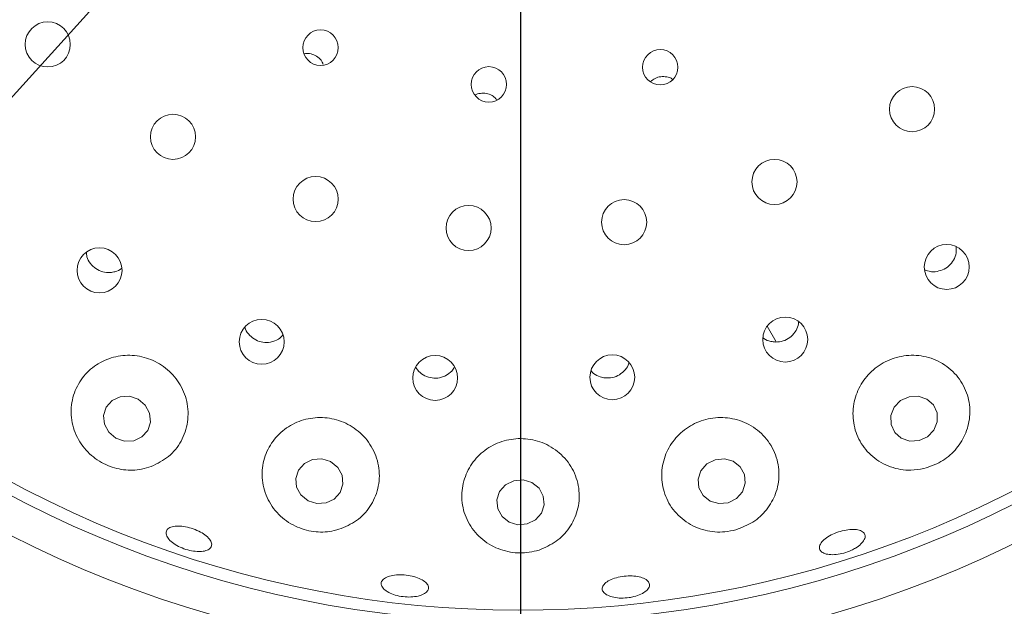
# Paper-space layout 'Blatt2' of a CAD drawing. Units: millimetres. Extents: x 5 to 415, y 5 to 292.
# Drawn here: x 62 to 67, y 112 to 115 of the extents above; entities that cross this region are included whole.
import ezdxf

# ---------------------------------------------------------------- set-up
doc = ezdxf.new("R2010")
doc.units = ezdxf.units.MM
doc.layers.add('BEMAßUNG', color=96, linetype='Continuous')
doc.styles.add('SLDTEXTSTYLE0', font='TXT', dxfattribs={"width": 0.75})
doc.dimstyles.new('SLDDIMSTYLE13', dxfattribs={"dimtxt": 3.704167, "dimasz": 3.302, "dimexe": 0, "dimexo": 0.0625, "dimgap": 0.926042, "dimtad": 1, "dimlfac": 17, "dimrnd": 1e-09, "dimzin": 12, "dimdsep": 46, "dimtxsty": 'SLDTEXTSTYLE0', "dimblk1": 'NONE', "dimsah": 1, "dimcen": 0, "dimadec": 0, "dimazin": 3, "dimtfac": 1, "dimtmove": 0, "dimatfit": 3, "dimldrblk": 'NONE', "dimfxl": 0, "dimfrac": 2, "dimtolj": 1, "dimtzin": 12, "dimarcsym": 0})
doc.dimstyles.new('SLDDIMSTYLE9', dxfattribs={"dimtxt": 3.704167, "dimasz": 3.302, "dimexe": 0, "dimexo": 0.0625, "dimgap": 0.926042, "dimtad": 1, "dimlfac": 17, "dimrnd": 1e-09, "dimzin": 12, "dimdsep": 46, "dimtxsty": 'SLDTEXTSTYLE0', "dimsah": 1, "dimcen": 0.09, "dimadec": 0, "dimazin": 3, "dimtfac": 1, "dimtofl": 0, "dimtmove": 0, "dimatfit": 3, "dimfxl": 0, "dimfrac": 2, "dimtolj": 1, "dimtzin": 12, "dimarcsym": 0})

# ---------------------------------------------------------------- blocks, each defined once
blk = doc.blocks.new('_D_51')
at = {"layer": 'BEMAßUNG'}
for q in [(72.5612, 125.7157), (46.9254, 97.3872)]:
    blk.add_line((57.3258, 108.8801), q, dxfattribs=at)
blk.add_solid([(57.3258, 108.8801), (54.7335, 106.7726), (55.4868, 106.0909)], dxfattribs=at)
at = {"layer": 'BEMAßUNG', "char_height": 3.70417, "attachment_point": 1, "rotation": 47.8565, "style": 'SLDTEXTSTYLE0'}
for s, insert in [('386', (47.1611, 104.7147)), ('%%c', (43.4095, 100.5689))]:
    blk.add_mtext(s, dxfattribs=dict(at, insert=insert))
blk = doc.blocks.new('_NONE')
blk = doc.blocks.new('_D_52')
at = {"layer": 'BEMAßUNG'}
for p, q in [((63.9435, 117.2979), (34.9585, 117.2979)), ((35.9585, 117.2979), (35.9585, 94.945)), ((43.3553, 94.945), (34.9585, 94.945))]:
    blk.add_line(p, q, dxfattribs=at)
for points in [[(35.9585, 117.2979), (35.4505, 113.9959), (36.4665, 113.9959)], [(35.9585, 94.945), (36.4665, 98.247), (35.4505, 98.247)]]:
    blk.add_solid(points, dxfattribs=at)
at = {"layer": 'BEMAßUNG', "insert": (31.1836, 102.5932), "char_height": 3.70417, "attachment_point": 1, "rotation": 90, "style": 'SLDTEXTSTYLE0'}
blk.add_mtext('380', dxfattribs=at)
blk = doc.blocks.new('_D_55')
at = {"layer": 'BEMAßUNG'}
for p, q in [((64.9435, 116.2979), (64.9435, 83.1177)), ((44.3553, 94.1332), (44.3553, 83.1177)), ((64.9435, 84.1177), (44.3553, 84.1177))]:
    blk.add_line(p, q, dxfattribs=at)
for points in [[(44.3553, 84.1177), (47.6573, 83.6097), (47.6573, 84.6257)], [(64.9435, 84.1177), (61.6415, 84.6257), (61.6415, 83.6097)]]:
    blk.add_solid(points, dxfattribs=at)
at = {"layer": 'BEMAßUNG', "insert": (51.7666, 88.8927), "char_height": 3.70417, "attachment_point": 1, "style": 'SLDTEXTSTYLE0'}
blk.add_mtext('350', dxfattribs=at)
blk = doc.blocks.new('_D_57')
at = {"layer": 'BEMAßUNG'}
for p, q in [((64.9435, 116.2979), (64.9435, 101.4523)), ((100.2376, 116.2979), (100.2376, 101.4523)), ((64.9435, 102.4523), (100.2376, 102.4523))]:
    blk.add_line(p, q, dxfattribs=at)
for points in [[(64.9435, 102.4523), (68.2455, 101.9443), (68.2455, 102.9603)], [(100.2376, 102.4523), (96.9356, 102.9603), (96.9356, 101.9443)]]:
    blk.add_solid(points, dxfattribs=at)
at = {"layer": 'BEMAßUNG', "insert": (78.0297, 107.2272), "char_height": 3.70417, "attachment_point": 1, "style": 'SLDTEXTSTYLE0'}
blk.add_mtext('600', dxfattribs=at)

psp = doc.layouts.new('Blatt2')

# ---------------------------------------------------------------- linework, layer by layer
at = {"color": 7, "linetype": 'Continuous', "lineweight": 15}
psp.add_line((66.16532, 113.37967), (66.20993, 113.30242), dxfattribs=at)
at = {"color": 7, "linetype": 'Continuous', "lineweight": 15, "flags": 128}
for points in [[(63.05099, 113.01867), (63.00753, 113.03341), (62.96223, 113.03122), (62.92196, 113.01245), (62.89286, 112.97995), (62.87937, 112.93867), (62.88353, 112.8949), (62.9047, 112.8553), (62.93969, 112.82589), (62.98314, 112.81116), (63.02844, 112.81335), (63.06872, 112.83212), (63.09781, 112.86462), (63.11131, 112.90589), (63.10715, 112.94967), (63.08597, 112.98927), (63.05099, 113.01867)], [(66.9898, 112.86562), (67.00643, 112.90705), (67.00558, 112.95079), (66.98738, 112.9902), (66.95462, 113.01927), (66.91227, 113.03357), (66.86678, 113.03093), (66.82507, 113.01175), (66.7935, 112.97895), (66.77688, 112.93752), (66.77772, 112.89378), (66.79592, 112.85437), (66.82868, 112.8253), (66.87104, 112.811), (66.91653, 112.81364), (66.95823, 112.83282), (66.9898, 112.86562)], [(64.00355, 112.70968), (63.9598, 112.72349), (63.9142, 112.72045), (63.87369, 112.70103), (63.84444, 112.66819), (63.8309, 112.62693), (63.83515, 112.58352), (63.85651, 112.54458), (63.89175, 112.51603), (63.93551, 112.50223), (63.98111, 112.50526), (64.02162, 112.52468), (64.05087, 112.55752), (64.0644, 112.59879), (64.06016, 112.6422), (64.0388, 112.68114), (64.00355, 112.70968)], [(65.99632, 112.71156), (65.95272, 112.72391), (65.90707, 112.71936), (65.86634, 112.69859), (65.83672, 112.66477), (65.82272, 112.62304), (65.82648, 112.57977), (65.84741, 112.54153), (65.88235, 112.51415), (65.92595, 112.5018), (65.9716, 112.50636), (66.01233, 112.52713), (66.04195, 112.56095), (66.05595, 112.60267), (66.05219, 112.64595), (66.03126, 112.68418), (65.99632, 112.71156)], [(64.99986, 112.60583), (64.95606, 112.61879), (64.91034, 112.61492), (64.86967, 112.5948), (64.84023, 112.56149), (64.82652, 112.52007), (64.83061, 112.47684), (64.8519, 112.43838), (64.88713, 112.41055), (64.93093, 112.39759), (64.97665, 112.40146), (65.01732, 112.42158), (65.04675, 112.45489), (65.06047, 112.49631), (65.05637, 112.53954), (65.03509, 112.578), (64.99986, 112.60583)]]:
    psp.add_lwpolyline(points, dxfattribs=at)
at = {"color": 7, "linetype": 'Continuous', "lineweight": 15}
for centre, radius in [((64.94349, 117.29792), 5.55882), ((64.94349, 117.29792), 5.38235), ((62.6029, 114.77536), 0.11176), ((63.95359, 114.75928), 0.08785), ((65.63536, 114.66232), 0.08762), ((64.78687, 114.57754), 0.08774), ((66.88198, 114.45469), 0.11176), ((63.22291, 114.31777), 0.11176), ((66.2007, 114.09462), 0.11176), ((63.92919, 114.00962), 0.11176), ((64.68633, 113.86636), 0.11176), ((65.45638, 113.89518), 0.11176), ((67.05359, 113.67362), 0.11139), ((62.85927, 113.6568), 0.11129), ((63.66209, 113.30297), 0.11121), ((66.25416, 113.31426), 0.11136), ((65.39796, 113.12726), 0.11102), ((64.52084, 113.12385), 0.11111)]:
    psp.add_circle(centre, radius, dxfattribs=at)
for radius, start, end in [(11.35294, 134.865439, 45.134561), (5.32353, 149.55862, 138.90412)]:
    psp.add_arc((64.94349, 117.29792), radius, start, end, dxfattribs=at)
for points, knots in [([(63.9671, 114.67525), (63.96511, 114.68047), (63.95963, 114.69489), (63.94091, 114.71343), (63.91465, 114.72729), (63.89042, 114.73251), (63.87689, 114.72958), (63.87296, 114.72873)], [0, 0, 0, 0, 0.1432761, 0.3954119, 0.6468212, 0.8972624, 1, 1, 1, 1]), ([(65.69668, 114.60225), (65.69605, 114.6028), (65.68806, 114.60976), (65.6672, 114.61561), (65.63766, 114.61718), (65.60889, 114.60893), (65.59422, 114.59681), (65.58719, 114.59099)], [0, 0, 0, 0, 0.0213364, 0.2714947, 0.5213444, 0.770306, 1, 1, 1, 1]), ([(64.8259, 114.50191), (64.82052, 114.50776), (64.80847, 114.52088), (64.7821, 114.53226), (64.75257, 114.53485), (64.73004, 114.53137), (64.72024, 114.52485), (64.71857, 114.52375)], [0, 0, 0, 0, 0.2016544, 0.4516986, 0.700917, 0.9492617, 1, 1, 1, 1]), ([(62.79371, 113.74672), (62.79438, 113.73918), (62.79613, 113.7193), (62.81281, 113.69017), (62.84012, 113.6639), (62.8748, 113.64818), (62.90791, 113.64436), (62.92752, 113.64852), (62.93507, 113.65012)], [0, 0, 0, 0, 0.1172814, 0.3091478, 0.5000771, 0.6903051, 0.880593, 1, 1, 1, 1]), ([(66.99668, 113.65004), (67.00901, 113.65217), (67.03365, 113.65643), (67.06578, 113.67758), (67.08924, 113.70694), (67.10221, 113.74033), (67.10091, 113.76266), (67.10033, 113.7727)], [0, 0, 0, 0, 0.20726643, 0.41454663, 0.62182381, 0.82994354, 1, 1, 1, 1]), ([(62.93507, 113.65012), (62.94742, 113.65385), (62.95977, 113.65758), (62.96858, 113.66598), (62.96859, 113.66599)], [0, 0, 0, 0, 0.9989389, 1, 1, 1, 1]), ([(66.94537, 113.6595), (66.95445, 113.65587), (66.97087, 113.64928), (66.9887, 113.64981), (66.99668, 113.65004)], [0, 0, 0, 0, 0.5526439, 1, 1, 1, 1]), ([(66.20619, 113.30188), (66.21868, 113.30282), (66.24367, 113.3047), (66.27773, 113.32262), (66.30359, 113.34958), (66.31838, 113.37732), (66.3193, 113.39519), (66.31959, 113.40079)], [0, 0, 0, 0, 0.2238688, 0.4477095, 0.6718469, 0.8971004, 1, 1, 1, 1]), ([(63.57928, 113.37588), (63.58003, 113.3725), (63.58347, 113.35708), (63.60165, 113.33377), (63.63141, 113.31065), (63.66777, 113.299), (63.70112, 113.29895), (63.72016, 113.30527), (63.72748, 113.3077)], [0, 0, 0, 0, 0.05749818, 0.26259112, 0.46675332, 0.67000628, 0.87304069, 1, 1, 1, 1]), ([(63.72748, 113.3077), (63.73909, 113.31303), (63.75454, 113.32011), (63.76431, 113.33338), (63.76674, 113.33668)], [0, 0, 0, 0, 0.751289, 1, 1, 1, 1]), ([(66.14373, 113.3236), (66.14528, 113.32212), (66.15573, 113.31214), (66.17819, 113.30452), (66.19838, 113.30262), (66.20619, 113.30188)], [0, 0, 0, 0, 0.0964779, 0.6507331, 1, 1, 1, 1]), ([(63.11536, 112.68543), (63.14548, 112.70023), (63.20567, 112.72981), (63.26815, 112.80918), (63.30091, 112.9046), (63.29707, 113.00749), (63.25786, 113.10198), (63.19043, 113.17638), (63.10439, 113.2238), (63.00942, 113.24113), (62.91488, 113.22774), (62.82977, 113.18504), (62.76269, 113.1164), (62.72188, 113.02741), (62.71433, 112.92714), (62.74324, 112.82859), (62.80448, 112.7464), (62.88682, 112.69089), (62.97788, 112.66537), (63.05614, 112.66697), (63.09963, 112.68053), (63.11536, 112.68543)], [0, 0, 0, 0, 0.0566704, 0.1132741, 0.1714158, 0.2289561, 0.2842717, 0.3372056, 0.3885048, 0.4391036, 0.4898771, 0.5416637, 0.5952594, 0.6511376, 0.7089368, 0.7669475, 0.8226104, 0.8744538, 0.923508, 0.9723454, 1, 1, 1, 1]), ([(66.9403, 112.67552), (66.96938, 112.68515), (67.02752, 112.70441), (67.09854, 112.76485), (67.14868, 112.84191), (67.1724, 112.93282), (67.16455, 113.02962), (67.12204, 113.12079), (67.04841, 113.19231), (66.95441, 113.23342), (66.85377, 113.2401), (66.7586, 113.21411), (66.67819, 113.16015), (66.61965, 113.0845), (66.58831, 112.99461), (66.58781, 112.89888), (66.6199, 112.80694), (66.68348, 112.72962), (66.77211, 112.67901), (66.86316, 112.66257), (66.91897, 112.67194), (66.9403, 112.67552)], [0, 0, 0, 0, 0.0487869, 0.0975552, 0.1470593, 0.1994275, 0.255197, 0.3131623, 0.3710007, 0.4268275, 0.4802052, 0.5317578, 0.5824218, 0.6330874, 0.684595, 0.7377557, 0.7931524, 0.850644, 0.9088098, 0.9651435, 1, 1, 1, 1]), ([(65.36141, 113.12435), (65.37395, 113.12418), (65.39903, 113.12385), (65.43463, 113.13865), (65.4622, 113.16336), (65.47793, 113.18551), (65.48017, 113.19874), (65.48036, 113.19989)], [0, 0, 0, 0, 0.243494, 0.4870015, 0.7310849, 0.9765392, 1, 1, 1, 1]), ([(64.42287, 113.17841), (64.43003, 113.16841), (64.44444, 113.14831), (64.47756, 113.12908), (64.51459, 113.12106), (64.5479, 113.12449), (64.56622, 113.13272), (64.57325, 113.13587)], [0, 0, 0, 0, 0.2153507, 0.4329406, 0.6494292, 0.8654372, 1, 1, 1, 1]), ([(64.57325, 113.13587), (64.58407, 113.14254), (64.60174, 113.15342), (64.61173, 113.1711), (64.6156, 113.17795)], [0, 0, 0, 0, 0.6127765, 1, 1, 1, 1]), ([(65.2926, 113.16038), (65.29664, 113.15558), (65.30865, 113.14133), (65.33366, 113.12928), (65.35369, 113.12572), (65.36141, 113.12435)], [0, 0, 0, 0, 0.2379724, 0.7062225, 1, 1, 1, 1]), ([(64.05629, 112.37807), (64.08618, 112.39211), (64.14588, 112.42015), (64.2095, 112.49566), (64.24565, 112.58763), (64.24652, 112.68962), (64.21094, 112.78613), (64.14483, 112.86364), (64.05856, 112.91369), (63.96279, 112.93288), (63.86738, 112.92095), (63.78139, 112.87983), (63.71309, 112.81334), (63.66998, 112.72709), (63.65853, 112.62911), (63.68274, 112.53071), (63.741, 112.44584), (63.824, 112.38671), (63.91771, 112.35926), (63.99738, 112.36046), (64.04102, 112.3735), (64.05629, 112.37807)], [0, 0, 0, 0, 0.0546486, 0.1091967, 0.1663162, 0.2245241, 0.2815061, 0.3360745, 0.3884251, 0.4394208, 0.4899825, 0.5409693, 0.593219, 0.6474673, 0.7040104, 0.7621128, 0.8196922, 0.8742657, 0.9250673, 0.9737707, 1, 1, 1, 1]), ([(66.0097, 112.37234), (66.03891, 112.38345), (66.09731, 112.40565), (66.1656, 112.47023), (66.21172, 112.55151), (66.22886, 112.64672), (66.2115, 112.7453), (66.15903, 112.83333), (66.0787, 112.89738), (65.98283, 112.9297), (65.88387, 112.92877), (65.79219, 112.89688), (65.71629, 112.83846), (65.66315, 112.75945), (65.63827, 112.66718), (65.64563, 112.57035), (65.6869, 112.47974), (65.75927, 112.40754), (65.85289, 112.36541), (65.94106, 112.35723), (65.9916, 112.36836), (66.0097, 112.37234)], [0, 0, 0, 0, 0.0498661, 0.0996648, 0.1515258, 0.206838, 0.2646191, 0.3226229, 0.3788085, 0.4325209, 0.4842867, 0.5350237, 0.5856393, 0.636973, 0.6898501, 0.744908, 0.8021523, 0.8603648, 0.9171244, 0.9703197, 1, 1, 1, 1]), ([(65.035, 112.27202), (65.06455, 112.28473), (65.1236, 112.31013), (65.18931, 112.38028), (65.23039, 112.46716), (65.23898, 112.56658), (65.21117, 112.66494), (65.15001, 112.74762), (65.06536, 112.80355), (64.9691, 112.82789), (64.87209, 112.82024), (64.78375, 112.78285), (64.7123, 112.71988), (64.66481, 112.63708), (64.64717, 112.54189), (64.66362, 112.44406), (64.71468, 112.356), (64.79443, 112.29066), (64.8897, 112.25735), (64.97313, 112.25549), (65.01906, 112.26776), (65.035, 112.27202)], [0, 0, 0, 0, 0.0521178, 0.1041308, 0.1589469, 0.2164956, 0.2746186, 0.3311455, 0.3852034, 0.4371935, 0.4880242, 0.5386064, 0.5897863, 0.642395, 0.6971187, 0.7540899, 0.8122936, 0.869427, 0.9231972, 0.9733592, 1, 1, 1, 1]), ([(63.34278, 112.2647), (63.33048, 112.26601), (63.30587, 112.26865), (63.26727, 112.28133), (63.23292, 112.29888), (63.20623, 112.3199), (63.19029, 112.34175), (63.18683, 112.3619), (63.19622, 112.37804), (63.21744, 112.38836), (63.24815, 112.39176), (63.2849, 112.38798), (63.32353, 112.37753), (63.35967, 112.36166), (63.3893, 112.34211), (63.40908, 112.32095), (63.41673, 112.30043), (63.41133, 112.28278), (63.39343, 112.27014), (63.36879, 112.26433), (63.35002, 112.2646), (63.34278, 112.2647)], [0, 0, 0, 0, 0.0536569, 0.1073107, 0.1609529, 0.2145842, 0.2682149, 0.3218638, 0.3755657, 0.4293356, 0.4831424, 0.5369116, 0.5905686, 0.6441309, 0.6976799, 0.7513018, 0.8050177, 0.8587921, 0.912564, 0.9662959, 1, 1, 1, 1]), ([(66.58128, 112.27096), (66.5691, 112.266), (66.54473, 112.25608), (66.50584, 112.2489), (66.47073, 112.24857), (66.44293, 112.25547), (66.42573, 112.26858), (66.42106, 112.28639), (66.42943, 112.30692), (66.44994, 112.32793), (66.48023, 112.34712), (66.5168, 112.36245), (66.55549, 112.37221), (66.59196, 112.37531), (66.6222, 112.37132), (66.64284, 112.36054), (66.65157, 112.34411), (66.64736, 112.32382), (66.63061, 112.30213), (66.60684, 112.28384), (66.58839, 112.27454), (66.58128, 112.27096)], [0, 0, 0, 0, 0.0536454, 0.1072865, 0.1609192, 0.2145528, 0.2681946, 0.3218847, 0.3756397, 0.4294409, 0.4832299, 0.5369143, 0.5904951, 0.6440314, 0.6976327, 0.7513297, 0.8050987, 0.8588719, 0.9126138, 0.9663177, 1, 1, 1, 1]), ([(64.43662, 112.04432), (64.425, 112.04229), (64.40176, 112.03824), (64.36143, 112.04023), (64.3227, 112.04814), (64.28925, 112.06156), (64.26503, 112.07873), (64.2527, 112.09764), (64.25363, 112.11608), (64.26774, 112.13197), (64.29349, 112.14358), (64.32797, 112.1497), (64.36726, 112.14974), (64.40692, 112.14379), (64.44247, 112.1325), (64.46999, 112.11705), (64.48635, 112.09905), (64.48969, 112.08038), (64.47949, 112.06324), (64.46008, 112.05096), (64.44315, 112.04617), (64.43662, 112.04432)], [0, 0, 0, 0, 0.0536572, 0.1073135, 0.1609608, 0.2145986, 0.2682281, 0.3218657, 0.3755425, 0.4292896, 0.4830932, 0.5368816, 0.5905823, 0.6441752, 0.6977167, 0.751305, 0.804989, 0.8587497, 0.912525, 0.9662762, 1, 1, 1, 1]), ([(65.48123, 112.03674), (65.46801, 112.03545), (65.44156, 112.03286), (65.40401, 112.03716), (65.37347, 112.04699), (65.3532, 112.06167), (65.34556, 112.07931), (65.35137, 112.09794), (65.37004, 112.11549), (65.39944, 112.13008), (65.43624, 112.14017), (65.47622, 112.1447), (65.51487, 112.14318), (65.5479, 112.13575), (65.57162, 112.12309), (65.58339, 112.10651), (65.58181, 112.08783), (65.56705, 112.06915), (65.54078, 112.0528), (65.51031, 112.04186), (65.48932, 112.03816), (65.48123, 112.03674)], [0, 0, 0, 0, 0.05363439, 0.10727767, 0.16090541, 0.21453783, 0.26820149, 0.32191941, 0.37570453, 0.42950898, 0.48324944, 0.53688219, 0.59042872, 0.64399101, 0.69763388, 0.75137573, 0.80515637, 0.85891605, 0.91263606, 0.96632284, 1, 1, 1, 1])]:
    psp.add_open_spline(points, degree=3, knots=knots, dxfattribs=at)

# ---------------------------------------------------------------- dimensions: what is measured, and where the dimension line sits
at = {"layer": 'BEMAßUNG'}
dim = psp.add_diameter_dim_2p(p1=(72.5612, 125.71575), p2=(57.32579, 108.88009), dimstyle='SLDDIMSTYLE13', dxfattribs=at)
dim.commit()
dim.dimension.update_dxf_attribs({"geometry": '_D_51', "text_midpoint": (51.40724, 102.33988), "dimtype": 163})
dim = psp.add_linear_dim(base=(35.9585, 94.94498), p1=(64.94349, 117.29792), p2=(44.35526, 94.94498), angle=90, dimstyle='SLDDIMSTYLE9', dxfattribs=at)
dim.commit()
dim.dimension.update_dxf_attribs({"geometry": '_D_52', "text_midpoint": (35.9585, 106.69869), "dimtype": 160})
for base, p2, picture, middle in [((44.35526, 84.11775), (44.35526, 95.13321), '_D_55', (55.8721, 84.11775)), ((100.23761, 102.45228), (100.23761, 117.29792), '_D_57', (82.13515, 102.45228))]:
    dim = psp.add_linear_dim(base=base, p1=(64.94349, 117.29792), p2=p2, dimstyle='SLDDIMSTYLE9', dxfattribs=at)
    dim.commit()
    dim.dimension.update_dxf_attribs({"geometry": picture, "text_midpoint": middle, "dimtype": 160})

doc.saveas('drawing.dxf')
